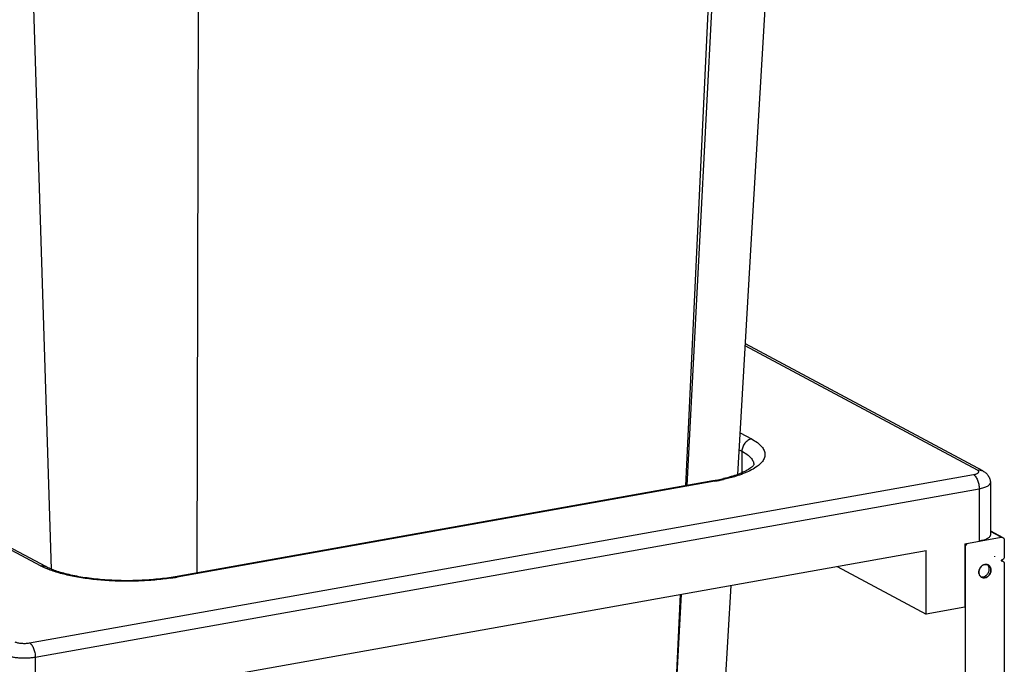
# Model space of a CAD drawing. Units: inches. Extents: x 0 to 17, y 0 to 11.
# Drawn here: x 4 to 6.2, y 5.4 to 6.8 of the extents above; entities that cross this region are included whole.
import ezdxf

# ---------------------------------------------------------------- set-up
doc = ezdxf.new("R2010")
doc.units = ezdxf.units.IN
doc.header["$LTSCALE"] = 0.935
doc.header["$MEASUREMENT"] = 0
doc.layers.get('0').update_dxf_attribs({"linetype": 'CONTINUOUS'})

msp = doc.modelspace()

# ---------------------------------------------------------------- linework, layer by layer
at = {"color": 7, "linetype": 'Continuous'}
for p, q in [((5.5332, 5.7563), (5.613, 7.2811)), ((4.0562, 7.096), (4.1041, 5.5681)), ((5.5921, 7.0885), (5.5295, 5.7556)), ((4.4349, 7.0724), (4.4314, 5.5597)), ((4.0799, 5.5757), (3.0265, 6.1395)), ((4.0917, 5.5739), (3.0383, 6.1377)), ((6.1857, 5.7908), (5.6642, 6.07)), ((6.198, 5.789), (5.6644, 6.0746)), ((5.6527, 5.8745), (5.6782, 5.8608)), ((5.6504, 5.8365), (5.6566, 5.8332)), ((5.6566, 5.8332), (5.6566, 5.7848)), ((4.0552, 5.4021), (6.177, 5.7807)), ((5.5915, 5.7667), (4.3829, 5.5511)), ((5.5959, 5.7658), (4.3873, 5.5502)), ((6.215, 5.7624), (6.215, 5.6444)), ((4.0682, 5.3704), (6.19, 5.749)), ((6.19, 5.749), (6.19, 5.6311)), ((6.215, 5.6545), (6.2432, 5.6393)), ((6.2395, 5.6399), (6.215, 5.653)), ((6.1575, 5.6253), (6.2395, 5.6399)), ((6.1575, 5.6253), (6.1575, 5.4826)), ((6.2463, 5.6336), (6.2463, 5.5962)), ((4.1873, 5.2738), (6.0709, 5.6098)), ((6.0709, 5.4671), (6.0709, 5.6098)), ((6.159, 5.618), (6.1575, 5.6189)), ((6.159, 4.0394), (6.159, 5.618)), ((6.2248, 5.596), (6.2248, 5.5976)), ((6.2395, 5.5883), (6.2395, 5.5867)), ((6.2395, 5.5882), (6.2432, 5.5862)), ((6.2463, 5.5804), (6.2463, 3.9667)), ((4.0889, 5.5713), (4.0799, 5.5757)), ((4.0988, 5.5671), (4.0889, 5.5713)), ((5.871, 5.5741), (6.0709, 5.4671)), ((6.2124, 5.5682), (6.212, 5.5715)), ((5.4482, 4.1324), (5.5204, 5.5116)), ((5.5181, 5.5112), (5.4558, 4.1851)), ((5.6022, 5.017), (5.6325, 5.5316)), ((6.1575, 5.4826), (6.0709, 5.4671)), ((4.0682, 5.3704), (4.0682, 5.2525))]:
    msp.add_line(p, q, dxfattribs=at)
msp.add_lwpolyline([(5.6472, 5.7811), (5.6776, 6.2981), (5.7043, 6.7526), (5.7318, 7.2208), (5.7373, 7.313)], dxfattribs=at)
for centre, radius, start, end in [((5.5109, 6.2186), 0.4591, 280.1136, 280.6387), ((5.5153, 6.1955), 0.4355, 280.6313, 281.6192), ((5.5172, 6.2088), 0.4499, 280.0674, 282.5739), ((5.5245, 6.1515), 0.3905, 281.5904, 283.4317), ((6.2008, 5.5699), 0.0112, 39.796, 49.6746), ((6.205, 5.568), 0.0108, 61.8489, 73.7226), ((6.205, 5.5681), 0.0108, 61.8761, 73.7594), ((6.2033, 5.561), 0.0142, 194.0713, 194.9014), ((6.2029, 5.5608), 0.0138, 193.9779, 201.5249), ((6.2028, 5.5608), 0.0137, 194.8683, 201.5954), ((6.2023, 5.5606), 0.0132, 201.6339, 202.667), ((4.2949, 6.0694), 0.5273, 278.4462, 279.6371), ((4.2996, 6.0414), 0.499, 279.6391, 280.1151), ((6.2009, 5.5598), 0.0115, 218.4017, 218.768), ((6.2007, 5.5597), 0.0113, 218.3677, 226.6946), ((6.2007, 5.5597), 0.0113, 218.7488, 226.6984), ((6.2005, 5.5595), 0.011, 226.7266, 228.1098), ((6.2004, 5.5594), 0.0109, 226.74, 236.3365), ((6.2005, 5.5594), 0.011, 228.1096, 229.7608), ((6.2004, 5.5593), 0.0108, 229.752, 236.3116), ((6.2003, 5.5593), 0.0108, 236.3535, 241.8291), ((6.2003, 5.5592), 0.0107, 236.3284, 241.844)]:
    msp.add_arc(centre, radius, start, end, dxfattribs=at)
for points, knots in [([(5.6782, 5.8608), (5.6753, 5.8603), (5.6695, 5.8579), (5.6625, 5.8514), (5.6578, 5.8428), (5.6566, 5.8364), (5.6566, 5.8332)], [0, 0, 0, 0, 0.23637, 0.488473, 0.747126, 1, 1, 1, 1]), ([(5.6782, 5.8608), (5.6828, 5.8584), (5.6908, 5.8535), (5.6993, 5.846), (5.7041, 5.8398), (5.7066, 5.8353), (5.7081, 5.8307), (5.7086, 5.826), (5.708, 5.8214), (5.7065, 5.8168), (5.7041, 5.8123), (5.6993, 5.806), (5.6908, 5.7986), (5.6827, 5.7937), (5.6782, 5.7913)], [0, 0, 0, 0, 0.159477, 0.292463, 0.350115, 0.402968, 0.452319, 0.499815, 0.547325, 0.596705, 0.649603, 0.707304, 0.840289, 1, 1, 1, 1]), ([(5.6566, 5.8332), (5.6605, 5.8311), (5.6676, 5.8268), (5.6751, 5.8203), (5.6793, 5.8149), (5.6816, 5.8109), (5.683, 5.8069), (5.6833, 5.8042), (5.6834, 5.8029)], [0, 0, 0, 0, 0.318097, 0.58435, 0.70005, 0.806166, 0.90512, 1, 1, 1, 1]), ([(5.6834, 5.8029), (5.6832, 5.8025), (5.6825, 5.8014), (5.6808, 5.7995), (5.678, 5.7969), (5.6721, 5.7926), (5.6618, 5.7869), (5.6525, 5.7831), (5.6472, 5.7811)], [0, 0, 0, 0, 0.030612, 0.090123, 0.178564, 0.295538, 0.604545, 1, 1, 1, 1]), ([(5.6471, 5.7784), (5.6446, 5.7775), (5.6341, 5.7743), (5.6234, 5.7715), (5.6152, 5.7697)], [0, 0, 0, 0, 0.236673, 1, 1, 1, 1]), ([(5.6472, 5.7811), (5.6423, 5.7793), (5.6317, 5.7758), (5.621, 5.773), (5.6153, 5.7716)], [0, 0, 0, 0, 0.473584, 1, 1, 1, 1]), ([(5.6782, 5.7913), (5.6735, 5.7888), (5.6633, 5.784), (5.6527, 5.7802), (5.6471, 5.7784)], [0, 0, 0, 0, 0.469944, 1, 1, 1, 1]), ([(6.177, 5.7807), (6.1782, 5.7809), (6.1806, 5.7814), (6.1838, 5.7824), (6.186, 5.7835), (6.1874, 5.7844), (6.1883, 5.7853), (6.1889, 5.7863), (6.189, 5.7873), (6.1888, 5.7881), (6.1883, 5.7888), (6.1874, 5.7898), (6.1864, 5.7904), (6.1857, 5.7908)], [0, 0, 0, 0, 0.20074, 0.375161, 0.517724, 0.576811, 0.628149, 0.711649, 0.749094, 0.787679, 0.830499, 0.879589, 1, 1, 1, 1]), ([(6.177, 5.7807), (6.1779, 5.7802), (6.1797, 5.7788), (6.1821, 5.7761), (6.1843, 5.7726), (6.187, 5.7669), (6.1893, 5.759), (6.19, 5.7523), (6.19, 5.749)], [0, 0, 0, 0, 0.088046, 0.190978, 0.308, 0.436881, 0.71699, 1, 1, 1, 1]), ([(6.1857, 5.7908), (6.1878, 5.7912), (6.1921, 5.7913), (6.1962, 5.79), (6.198, 5.789)], [0, 0, 0, 0, 0.508312, 1, 1, 1, 1]), ([(6.198, 5.789), (6.2004, 5.7877), (6.2049, 5.7847), (6.2104, 5.7785), (6.2141, 5.7709), (6.215, 5.7652), (6.215, 5.7624)], [0, 0, 0, 0, 0.240741, 0.488405, 0.742978, 1, 1, 1, 1]), ([(5.5959, 5.7658), (5.5952, 5.7662), (5.5938, 5.7668), (5.5922, 5.7668), (5.5915, 5.7667)], [0, 0, 0, 0, 0.522501, 1, 1, 1, 1]), ([(6.19, 5.749), (6.1918, 5.7493), (6.1953, 5.75), (6.2002, 5.7513), (6.2045, 5.7528), (6.2081, 5.7545), (6.211, 5.7563), (6.2132, 5.7582), (6.2146, 5.7602), (6.215, 5.7617), (6.215, 5.7624)], [0, 0, 0, 0, 0.185389, 0.356026, 0.50912, 0.643002, 0.757133, 0.852182, 0.931061, 1, 1, 1, 1]), ([(6.215, 5.6444), (6.215, 5.6437), (6.2146, 5.6423), (6.2132, 5.6402), (6.211, 5.6383), (6.2081, 5.6365), (6.2045, 5.6349), (6.2002, 5.6334), (6.1953, 5.6321), (6.1918, 5.6314), (6.19, 5.6311)], [0, 0, 0, 0, 0.068939, 0.147818, 0.242867, 0.356999, 0.49088, 0.643974, 0.814611, 1, 1, 1, 1]), ([(6.159, 5.618), (6.159, 5.62), (6.1604, 5.624), (6.164, 5.6264), (6.1659, 5.6268)], [0, 0, 0, 0, 0.512252, 1, 1, 1, 1]), ([(6.2432, 5.6393), (6.2446, 5.6386), (6.2461, 5.6364), (6.2463, 5.6342), (6.2463, 5.6336)], [0, 0, 0, 0, 0.729342, 1, 1, 1, 1]), ([(6.208, 5.5784), (6.2043, 5.5795), (6.1951, 5.5771), (6.1905, 5.5694), (6.1895, 5.5652)], [0, 0, 0, 0, 0.469618, 1, 1, 1, 1]), ([(6.1895, 5.5652), (6.19, 5.5673), (6.1918, 5.5715), (6.1963, 5.5763), (6.2021, 5.579), (6.2062, 5.5789), (6.208, 5.5784)], [0, 0, 0, 0, 0.265921, 0.527876, 0.773322, 1, 1, 1, 1]), ([(6.2101, 5.5776), (6.2111, 5.5771), (6.2128, 5.5757), (6.2155, 5.572), (6.2163, 5.5685), (6.2163, 5.5661)], [0, 0, 0, 0, 0.237531, 0.481548, 1, 1, 1, 1]), ([(6.2163, 5.5661), (6.2163, 5.5685), (6.2153, 5.5731), (6.212, 5.5765), (6.2101, 5.5776)], [0, 0, 0, 0, 0.521238, 1, 1, 1, 1]), ([(6.2463, 5.5962), (6.2463, 5.5943), (6.2449, 5.5905), (6.2413, 5.5884), (6.2395, 5.5883)], [0, 0, 0, 0, 0.516263, 1, 1, 1, 1]), ([(6.2432, 5.5862), (6.2446, 5.5854), (6.2461, 5.5833), (6.2463, 5.5811), (6.2463, 5.5804)], [0, 0, 0, 0, 0.729342, 1, 1, 1, 1]), ([(4.0799, 5.5757), (4.0819, 5.576), (4.086, 5.5761), (4.09, 5.5749), (4.0917, 5.5739)], [0, 0, 0, 0, 0.508312, 1, 1, 1, 1]), ([(4.3829, 5.5511), (4.3702, 5.5488), (4.3437, 5.5452), (4.303, 5.5423), (4.2612, 5.5418), (4.2199, 5.5439), (4.1867, 5.5476), (4.1617, 5.5518), (4.1446, 5.5555), (4.1288, 5.5595), (4.1147, 5.5639), (4.1025, 5.5687), (4.095, 5.5721), (4.0917, 5.5739)], [0, 0, 0, 0, 0.130761, 0.270327, 0.413472, 0.554902, 0.689358, 0.752366, 0.811726, 0.866833, 0.917002, 0.961553, 1, 1, 1, 1]), ([(4.3724, 5.5478), (4.3606, 5.546), (4.3365, 5.5432), (4.2997, 5.541), (4.2622, 5.5407), (4.225, 5.5423), (4.1893, 5.5458), (4.1559, 5.551), (4.1259, 5.5579), (4.1073, 5.5638), (4.0988, 5.5671)], [0, 0, 0, 0, 0.128681, 0.263029, 0.39969, 0.535192, 0.666073, 0.789062, 0.901181, 1, 1, 1, 1]), ([(6.189, 5.5612), (6.189, 5.5616), (6.1891, 5.5629), (6.1893, 5.5642), (6.1895, 5.5652)], [0, 0, 0, 0, 0.24656, 1, 1, 1, 1]), ([(6.1895, 5.5575), (6.1894, 5.5578), (6.1891, 5.559), (6.189, 5.5603), (6.189, 5.5612)], [0, 0, 0, 0, 0.245895, 1, 1, 1, 1]), ([(6.1918, 5.5527), (6.1917, 5.5529), (6.191, 5.5538), (6.1905, 5.5548), (6.1901, 5.5556)], [0, 0, 0, 0, 0.246401, 1, 1, 1, 1]), ([(6.1934, 5.551), (6.1945, 5.5507), (6.1967, 5.5505), (6.2013, 5.5512), (6.2068, 5.5544), (6.2112, 5.5606), (6.2124, 5.5657), (6.2124, 5.5682)], [0, 0, 0, 0, 0.111988, 0.228537, 0.476704, 0.740044, 1, 1, 1, 1]), ([(6.2163, 5.5661), (6.2163, 5.5634), (6.2153, 5.5592), (6.2123, 5.5545), (6.2085, 5.5507), (6.2035, 5.5484), (6.1986, 5.5485), (6.1963, 5.5492), (6.1952, 5.5498)], [0, 0, 0, 0, 0.262672, 0.397008, 0.528778, 0.773963, 0.888727, 1, 1, 1, 1]), ([(6.1952, 5.5498), (6.1973, 5.5487), (6.2025, 5.5479), (6.2122, 5.5524), (6.2163, 5.5607), (6.2163, 5.5661)], [0, 0, 0, 0, 0.227223, 0.476778, 1, 1, 1, 1]), ([(6.212, 5.5715), (6.2119, 5.572), (6.2114, 5.574), (6.2104, 5.5759), (6.2094, 5.577)], [0, 0, 0, 0, 0.25893, 1, 1, 1, 1]), ([(4.3873, 5.5502), (4.3866, 5.5506), (4.3851, 5.5511), (4.3836, 5.5512), (4.3829, 5.5511)], [0, 0, 0, 0, 0.522501, 1, 1, 1, 1]), ([(4.0224, 5.4048), (4.0233, 5.4044), (4.0253, 5.4035), (4.0287, 5.4026), (4.0327, 5.4018), (4.0386, 5.4012), (4.0462, 5.401), (4.0523, 5.4016), (4.0552, 5.4021)], [0, 0, 0, 0, 0.089418, 0.196814, 0.318986, 0.451957, 0.732458, 1, 1, 1, 1]), ([(4.0552, 5.4021), (4.0561, 5.4016), (4.0579, 5.4003), (4.0604, 5.3975), (4.0626, 5.394), (4.0652, 5.3884), (4.0675, 5.3805), (4.0682, 5.3738), (4.0682, 5.3704)], [0, 0, 0, 0, 0.088046, 0.190978, 0.308, 0.436881, 0.71699, 1, 1, 1, 1]), ([(3.9999, 5.3761), (4.0017, 5.3751), (4.006, 5.3734), (4.0131, 5.3714), (4.0213, 5.3698), (4.0336, 5.3684), (4.0464, 5.3682), (4.0591, 5.3691), (4.0652, 5.3699), (4.0682, 5.3704)], [0, 0, 0, 0, 0.089493, 0.196831, 0.318888, 0.4519, 0.732293, 0.870257, 1, 1, 1, 1])]:
    msp.add_open_spline(points, degree=3, knots=knots, dxfattribs=at)
for points in [[(6.2395, 5.6399), (6.2407, 5.6401), (6.2421, 5.6399), (6.2432, 5.6393)], [(6.2395, 5.5867), (6.2407, 5.5869), (6.2421, 5.5868), (6.2432, 5.5862)], [(6.1895, 5.5652), (6.1892, 5.5639), (6.189, 5.5626), (6.189, 5.5612)], [(6.189, 5.5612), (6.189, 5.56), (6.1892, 5.5587), (6.1895, 5.5575)], [(6.19, 5.5558), (6.1905, 5.5547), (6.1911, 5.5536), (6.1918, 5.5527)]]:
    msp.add_open_spline(points, degree=3, dxfattribs=at)

doc.saveas('drawing.dxf')
